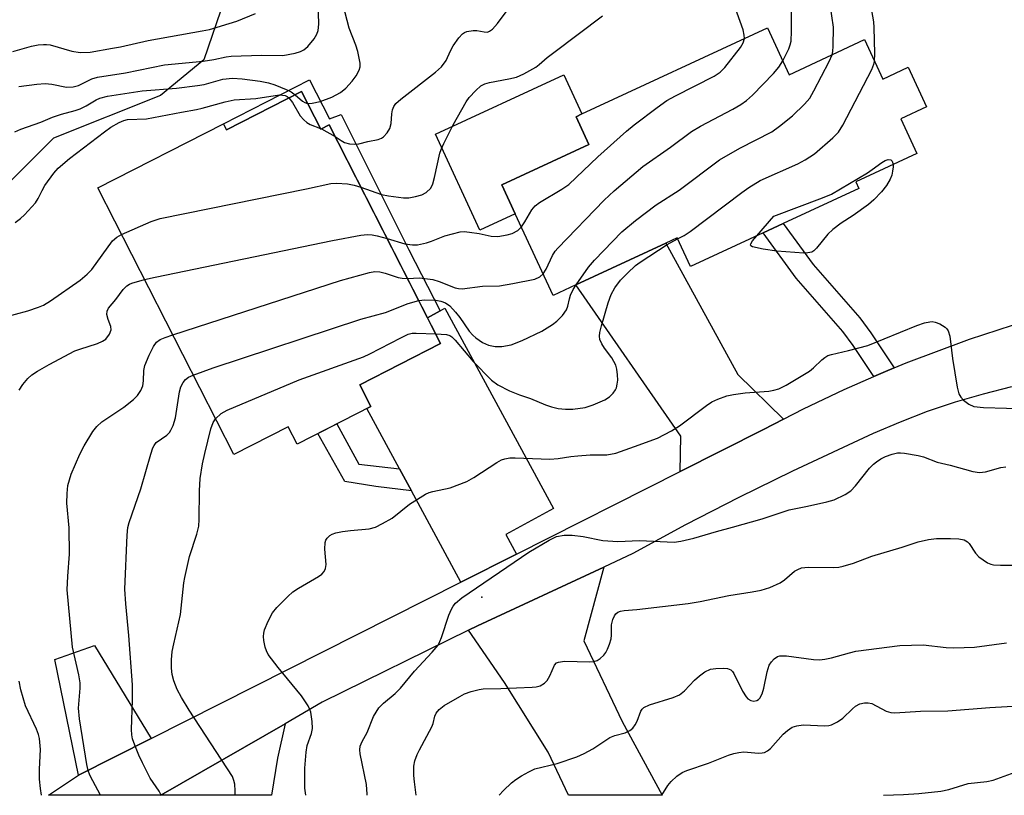
# Model space of a CAD drawing. Units: inches. Extents: x 1273760 to 1279760, y 473454 to 477454.
# Drawn here: x 1275249 to 1275459, y 473454 to 473619 of the extents above; entities that cross this region are included whole.
import ezdxf

# ---------------------------------------------------------------- set-up
doc = ezdxf.new("R2010")
doc.units = ezdxf.units.IN
doc.header["$MEASUREMENT"] = 0
for name, color, linetype in [('BLDG-Footprint', 5, 'Continuous'), ('CULTRL-Pad', 6, 'Continuous'), ('ELEV-Spot Elevation', 7, 'Continuous'), ('NTRL-Trees', 3, 'Continuous'), ('TRANS-Driveway', 251, 'Continuous'), ('TRANS-Non Street Sidewalk', 7, 'Continuous'), ('TRANS-Road', 130, 'Continuous'), ('Undefined', 1, 'Continuous')]:
    doc.layers.add(name, color=color, linetype=linetype)

msp = doc.modelspace()

# ---------------------------------------------------------------- linework, layer by layer
at = {"layer": 'BLDG-Footprint'}
for points, elevation in [([(1275408.79, 473617.72), (1275413.4, 473607.76), (1275429.5, 473615.23), (1275433.39, 473606.83), (1275438.84, 473609.36), (1275442.76, 473600.9), (1275437.23, 473598.33), (1275440.66, 473590.94), (1275427.62, 473584.9), (1275428.28, 473583.49), (1275412.18, 473576.03), (1275407.91, 473574.05), (1275392.4, 473566.86), (1275389.57, 473572.96), (1275387.1, 473571.82), (1275367.95, 473562.94), (1275363.09, 473560.69), (1275355.01, 473578.12), (1275352.17, 473584.25), (1275370.72, 473592.85), (1275367.97, 473598.79), (1275369.24, 473599.38)], 266.86), ([(1275309.45, 473604.18), (1275313.54, 473596.14), (1275315.34, 473597.06), (1275339.1, 473550.43), (1275321.86, 473541.65), (1275324.22, 473537.02), (1275308.48, 473529.01), (1275306.61, 473532.69), (1275294.95, 473526.75), (1275265.98, 473583.62), (1275292.78, 473597.27), (1275293.42, 473596.01)], 299.15)]:
    msp.add_lwpolyline(points, close=True, dxfattribs=dict(at, elevation=elevation))
at = {"layer": 'CULTRL-Pad'}
msp.add_lwpolyline([(1275355.01, 473578.12), (1275347.49, 473574.63), (1275338.02, 473595.07), (1275365.36, 473607.75), (1275369.24, 473599.38), (1275367.97, 473598.79), (1275370.72, 473592.85), (1275352.17, 473584.25)], close=True, dxfattribs=at)
at = {"layer": 'ELEV-Spot Elevation'}
msp.add_point((1275347.86, 473496.34, 274.25), dxfattribs=at)
at = {"layer": 'NTRL-Trees'}
msp.add_lwpolyline([(1275092.02, 473672.71), (1275135.59, 473662.74), (1275201.93, 473669.86), (1275221.62, 473676.53), (1275226.01, 473676.53), (1275261.07, 473676.53), (1275287.35, 473656.19), (1275293.9, 473626.58), (1275288.59, 473610.94), (1275279.37, 473603.35), (1275256.5, 473594.2), (1275221.43, 473559.13), (1275201.61, 473545.41), (1275157.4, 473551.51), (1275126.9, 473571.33), (1275087.26, 473594.2), (1275053.72, 473620.12), (1275027.8, 473659.76), (1275018.65, 473688.73), (1275027.8, 473713.12), (1275044.57, 473719.22), (1275064.62, 473701.85), (1275067.54, 473695.49)], close=True, dxfattribs=at)
at = {"layer": 'TRANS-Driveway'}
for points in [[(1275412.21, 473534.31), (1275407.95, 473532.09), (1275390.17, 473523.13), (1275390.36, 473530.68), (1275367.95, 473562.94), (1275387.1, 473571.82), (1275402.51, 473543.82)], [(1275355.27, 473505.54), (1275343.43, 473499.57), (1275332.87, 473519.01), (1275330.29, 473523.75), (1275323.33, 473536.57), (1275324.22, 473537.02), (1275321.86, 473541.65), (1275339.1, 473550.43), (1275336.29, 473555.95), (1275338.99, 473557.41), (1275339.98, 473557.95), (1275363.18, 473515.24), (1275353, 473509.71)], [(1275345.04, 473489.34), (1275346.97, 473490.26), (1275373.87, 473502.79), (1275369.61, 473487.04), (1275377.8, 473469.85), (1275386.36, 473454.14), (1275366.35, 473454.14), (1275362.06, 473463.35), (1275352.74, 473478.15)], [(1275277.32, 473466.25), (1275261.85, 473458.45), (1275256.78, 473483.06), (1275265.24, 473486.04)], [(1275279.42, 473454.15), (1275305.9, 473469.4), (1275304.28, 473462.08), (1275302.99, 473454.15)]]:
    msp.add_lwpolyline(points, close=True, dxfattribs=at)
at = {"layer": 'TRANS-Non Street Sidewalk'}
for points in [[(1275338.99, 473557.41), (1275336.29, 473555.95), (1275315.34, 473597.06), (1275313.54, 473596.14), (1275309.45, 473604.18), (1275293.42, 473596.01), (1275292.78, 473597.27), (1275311.16, 473606.63), (1275315.37, 473598.38), (1275317.89, 473599.25), (1275332.28, 473570.45)], [(1275435.83, 473545.25), (1275433.98, 473544.47), (1275431.49, 473543.41), (1275427.08, 473550.05), (1275424.91, 473553.03), (1275414.92, 473564.38), (1275407.91, 473574.05), (1275412.18, 473576.03), (1275418.53, 473567.27), (1275428.54, 473555.9), (1275430.88, 473552.69)], [(1275330.29, 473523.75), (1275332.87, 473519.01), (1275325.28, 473519.94), (1275318.65, 473521.02), (1275312.92, 473531.26), (1275316.98, 473533.34), (1275321.66, 473524.72)]]:
    msp.add_lwpolyline(points, close=True, dxfattribs=at)
at = {"layer": 'TRANS-Road'}
msp.add_lwpolyline([(1275460.83, 473541.18), (1275454.79, 473539.66), (1275448.81, 473537.91), (1275442.9, 473535.93), (1275437.08, 473533.71), (1275431.34, 473531.27), (1275414.14, 473523.23), (1275402.68, 473517.62), (1275391.33, 473511.77), (1275380.11, 473505.69), (1275373.87, 473502.79), (1275346.97, 473490.26), (1275345.04, 473489.34), (1275313.82, 473473.97), (1275305.9, 473469.4), (1275279.42, 473454.15), (1275255.46, 473454.15), (1275261.85, 473458.45), (1275277.32, 473466.25), (1275343.43, 473499.57), (1275355.27, 473505.54), (1275390.17, 473523.13), (1275407.95, 473532.09), (1275412.21, 473534.31), (1275416.49, 473536.51), (1275425.16, 473540.65), (1275431.49, 473543.41), (1275433.98, 473544.47), (1275435.83, 473545.25), (1275438.41, 473546.33), (1275451.92, 473551.36), (1275461.06, 473554.35)], dxfattribs=at)
at = {"layer": 'Undefined'}
for p, q in [((1275313.46, 473596.29, 260), (1275313.66, 473596.2, 260)), ((1275313.66, 473596.2, 260), (1275316.62, 473594.56, 260))]:
    msp.add_line(p, q, dxfattribs=at)
for points, elevation in [([(1275412.05, 473610.68), (1275413.37, 473613.27), (1275413.67, 473614.09), (1275413.83, 473614.88), (1275413.96, 473617.06), (1275413.9, 473624.64), (1275413.86, 473626.09), (1275413.67, 473627.81), (1275412.43, 473634.26), (1275412.05, 473639.16), (1275411.82, 473641.19), (1275411.46, 473642.54), (1275410.93, 473643.28), (1275406.53, 473646.92)], 266), ([(1275403.88, 473615.44), (1275403.86, 473616.19), (1275403.59, 473617.31), (1275402.37, 473620.9), (1275400.75, 473624.69), (1275400.24, 473627), (1275400.18, 473627.87), (1275400.3, 473628.65), (1275401.24, 473630.73), (1275401.44, 473631.53), (1275401.45, 473632.35), (1275401.24, 473633.41), (1275400.6, 473635.21), (1275400.05, 473636.33), (1275397.27, 473640.33), (1275396.25, 473641.94)], 264), ([(1275316.62, 473594.56), (1275317.85, 473593.71), (1275318.58, 473593.31), (1275319.67, 473593.01), (1275320.8, 473592.92), (1275321.64, 473593.03), (1275323.58, 473593.55), (1275325.74, 473593.92), (1275326.48, 473594.22), (1275326.93, 473594.53), (1275327.71, 473595.33), (1275328.25, 473596.27), (1275328.53, 473597.32), (1275328.7, 473599.4), (1275328.85, 473600.27), (1275329.13, 473600.95), (1275329.57, 473601.59), (1275330.63, 473602.56), (1275337.99, 473608.3), (1275339.28, 473609.46), (1275340.31, 473610.77), (1275341.2, 473612.86), (1275341.79, 473613.89), (1275342.97, 473615.6), (1275343.75, 473616.45), (1275344.2, 473616.75), (1275344.69, 473616.94), (1275346.03, 473617.19), (1275346.84, 473617.2), (1275348.4, 473616.88), (1275349.11, 473616.85), (1275349.54, 473617.01), (1275350.13, 473617.47), (1275351.19, 473618.69), (1275355.81, 473624.83)], 260), ([(1275249.11, 473605.22), (1275252.96, 473605.71), (1275254.73, 473605.86), (1275256.2, 473605.74), (1275259.31, 473605.13), (1275260.73, 473605.16), (1275261.83, 473605.47), (1275264.72, 473606.86), (1275265.88, 473607.25), (1275271.91, 473608.19), (1275280.22, 473609.84), (1275288.47, 473610.62), (1275290.69, 473610.98), (1275293.38, 473611.57), (1275294.39, 473611.72), (1275300.89, 473611.91), (1275305.47, 473611.83), (1275308.05, 473612.36), (1275309.17, 473612.69), (1275309.94, 473613.05), (1275310.78, 473613.8), (1275312.09, 473615.4), (1275312.72, 473616.37), (1275312.99, 473617.15), (1275313.11, 473618.55), (1275312.94, 473623.2)], 256), ([(1275422.59, 473612.02), (1275422.74, 473612.73), (1275422.84, 473613.87), (1275422.9, 473617.91), (1275422.19, 473622.75)], 268), ([(1275247.88, 473612.68), (1275251.84, 473613.81), (1275253.25, 473614.11), (1275254.37, 473614.23), (1275255.04, 473614.22), (1275255.79, 473614.1), (1275260.46, 473612.75), (1275262.2, 473612.52), (1275264.36, 473612.58), (1275269.09, 473613.38), (1275270.82, 473613.71), (1275276.7, 473615.07), (1275288.26, 473617.08), (1275289.79, 473617.42), (1275295.61, 473619.17), (1275299.59, 473620.83)], 254), ([(1275310.73, 473601.65), (1275311.69, 473601.66), (1275313.39, 473602.07), (1275315.91, 473603), (1275317.71, 473603.95), (1275318.85, 473604.86), (1275320.25, 473606.37), (1275321.07, 473607.51), (1275321.71, 473608.71), (1275321.9, 473609.44), (1275321.9, 473610.23), (1275321.4, 473612.69), (1275320.98, 473614.03), (1275319.58, 473617.71), (1275318.29, 473622.58)], 258), ([(1275431.65, 473610.6), (1275431.71, 473612.27), (1275431.56, 473617.84), (1275431.47, 473619), (1275431.08, 473621.41)], 270), ([(1275322.09, 473583.8), (1275326.49, 473582.25), (1275327.94, 473581.96), (1275331.18, 473581.52), (1275332.34, 473581.51), (1275333.73, 473581.77), (1275335.09, 473582.16), (1275336.04, 473582.66), (1275336.97, 473583.55), (1275337.45, 473584.49), (1275337.81, 473585.82), (1275338.94, 473591.01), (1275339.21, 473591.83), (1275339.79, 473593.12), (1275341.8, 473597.09), (1275344.53, 473601.99), (1275345.19, 473602.92), (1275346.6, 473604.4), (1275347.68, 473605.35), (1275348.55, 473605.8), (1275349.55, 473606.08), (1275353.63, 473606.84), (1275355.26, 473607.25), (1275356.86, 473607.95), (1275359.43, 473609.39), (1275360.13, 473609.9), (1275361.85, 473611.39), (1275363.25, 473612.49), (1275373.59, 473620.28)], 262), ([(1275356.32, 473575.29), (1275357.07, 473576.4), (1275358.55, 473578.96), (1275359.28, 473579.83), (1275360.2, 473580.5), (1275364.95, 473583.33), (1275366.42, 473584.35), (1275372.6, 473590.26), (1275378.77, 473595.74), (1275380.35, 473597.06), (1275385.26, 473600.78), (1275387.37, 473602.28), (1275389.2, 473603.28), (1275397.41, 473607.44), (1275398.72, 473608.28), (1275399.71, 473609.32), (1275403.04, 473613.58), (1275403.65, 473614.57), (1275403.88, 473615.44)], 264), ([(1275360.95, 473565.3), (1275361.6, 473566.29), (1275362.96, 473569.19), (1275363.55, 473570.11), (1275364.09, 473570.78), (1275373.98, 473581.04), (1275376.08, 473583.03), (1275382.24, 473588.19), (1275388.12, 473592.34), (1275392.58, 473595.67), (1275394.51, 473596.81), (1275401.42, 473600.4), (1275403.14, 473601.43), (1275404.31, 473602.24), (1275405.59, 473603.42), (1275410.06, 473607.99), (1275411.22, 473609.35), (1275412.05, 473610.68)], 266), ([(1275367.98, 473562.95), (1275370.6, 473566.69), (1275371.94, 473568.25), (1275377.71, 473574.26), (1275380.66, 473576.68), (1275385.04, 473580.03), (1275389.97, 473583.17), (1275398.55, 473589.58), (1275402.91, 473592.06), (1275409.71, 473595.6), (1275411.4, 473596.79), (1275414.18, 473599), (1275416.72, 473601.45), (1275417.84, 473602.78), (1275418.71, 473604.31), (1275421.96, 473610.57), (1275422.59, 473612.02)], 268), ([(1275389.65, 473572.78), (1275391.07, 473573.51), (1275392.29, 473574.32), (1275403.33, 473582.67), (1275404.84, 473583.74), (1275407.26, 473585.17), (1275415.3, 473588.75), (1275416.86, 473589.58), (1275418.82, 473590.87), (1275422.76, 473594.28), (1275423.97, 473595.5), (1275424.89, 473597), (1275431.06, 473608.9), (1275431.51, 473609.97), (1275431.65, 473610.6)], 270), ([(1275248.28, 473595.56), (1275249.54, 473596.11), (1275253.83, 473597.65), (1275256.31, 473598.71), (1275258.26, 473599.34), (1275261.11, 473600.09), (1275262.2, 473600.46), (1275263.46, 473601.09), (1275265.62, 473602.43), (1275266.38, 473602.78), (1275268.06, 473603.2), (1275275.4, 473604.35), (1275282.75, 473604.92), (1275287.21, 473605.43), (1275288.64, 473605.7), (1275292.64, 473606.8), (1275294.67, 473607), (1275296.74, 473606.86), (1275300.6, 473606.36), (1275302.35, 473606.05), (1275303.75, 473605.63), (1275306.16, 473604.63), (1275307.21, 473604.12), (1275308.09, 473603.49)], 258), ([(1275248.34, 473576.25), (1275249.48, 473577.12), (1275250.34, 473577.89), (1275252.71, 473580.47), (1275253.27, 473581.34), (1275254.09, 473583.09), (1275254.69, 473584.1), (1275256.58, 473586.76), (1275257.54, 473587.84), (1275259.92, 473589.87), (1275267.37, 473595.61), (1275268.76, 473596.57), (1275270.55, 473597.6), (1275271.55, 473598), (1275272.31, 473598.18), (1275276.36, 473598.33), (1275283.83, 473599.8), (1275287.04, 473600.31), (1275288.26, 473600.59), (1275293.11, 473602), (1275295.04, 473602.43), (1275299.67, 473602.66), (1275304.7, 473603.47), (1275305.93, 473603.3), (1275306.39, 473603.08), (1275306.73, 473602.79)], 260), ([(1275306.73, 473602.79), (1275307.48, 473601.81), (1275309.16, 473599.02), (1275309.9, 473598.13), (1275310.56, 473597.59), (1275311.29, 473597.14), (1275313.46, 473596.29)], 260), ([(1275308.09, 473603.49), (1275309.62, 473602.11), (1275310.1, 473601.85), (1275310.73, 473601.65)], 258), ([(1275406.54, 473573.42), (1275410.17, 473577.61), (1275420.52, 473581.48), (1275422.43, 473582.28), (1275430.14, 473586.87), (1275431.15, 473587.53), (1275433.19, 473589.06), (1275433.89, 473589.48), (1275434.55, 473589.69), (1275435.12, 473589.63), (1275435.38, 473589.33), (1275435.6, 473588.6)], 272), ([(1275435.6, 473588.6), (1275435.62, 473588.09), (1275435.51, 473587.21), (1275435.3, 473586.32), (1275435.01, 473585.5), (1275434.22, 473584.11), (1275433.11, 473582.77), (1275431.48, 473581.08), (1275430.39, 473580.11), (1275427.11, 473577.73), (1275424.51, 473576.11), (1275422.72, 473574.75), (1275421.7, 473573.73), (1275419.29, 473570.79), (1275418.69, 473570.21), (1275418.24, 473569.93), (1275417.45, 473569.75), (1275416.59, 473569.74), (1275410.8, 473570.11), (1275407.88, 473570.57), (1275405.64, 473571.06), (1275405.28, 473571.25), (1275405.19, 473571.38), (1275405.23, 473571.71), (1275405.61, 473572.31), (1275406.54, 473573.42)], 272), ([(1275271.03, 473573.7), (1275277.34, 473576.49), (1275279.28, 473577.12), (1275310.48, 473583.45), (1275315.67, 473584.56), (1275316.91, 473584.65), (1275319.23, 473584.47), (1275320.66, 473584.24), (1275322.09, 473583.8)], 262), ([(1275327.7, 473572.8), (1275331.45, 473571.71), (1275333.09, 473571.49), (1275334.18, 473571.48), (1275336.1, 473571.89), (1275337.18, 473572.24), (1275339.97, 473573.39), (1275341.61, 473573.86), (1275343.26, 473574.23), (1275344.11, 473574.3), (1275345.26, 473574.21), (1275347.29, 473573.9), (1275349.84, 473573.33), (1275351.3, 473573.29), (1275353.28, 473573.6), (1275354.37, 473573.91), (1275355.56, 473574.53), (1275356.32, 473575.29)], 264), ([(1275245.79, 473555.97), (1275251.08, 473557.43), (1275253.3, 473558.18), (1275254.37, 473558.64), (1275255.89, 473559.56), (1275262.18, 473563.97), (1275263.71, 473565.23), (1275264.7, 473566.24), (1275269.11, 473572.33), (1275270.02, 473573.14), (1275271.03, 473573.7)], 262), ([(1275275.94, 473564.06), (1275278.18, 473564.58), (1275316.04, 473572.41), (1275322.08, 473573.54), (1275323.52, 473573.7), (1275324.51, 473573.64), (1275325.57, 473573.43), (1275327.7, 473572.8)], 264), ([(1275338.05, 473552.48), (1275340.37, 473552.34), (1275341.08, 473552.13), (1275341.5, 473551.87), (1275342.22, 473551.16), (1275346.02, 473546.58), (1275349.94, 473542.65), (1275351.3, 473541.62), (1275353.75, 473540.39), (1275355.9, 473539.52), (1275358.28, 473538.72), (1275361.43, 473537.38), (1275362.77, 473536.94), (1275364.13, 473536.61), (1275365.75, 473536.42), (1275367.3, 473536.43), (1275369.92, 473536.83), (1275371.62, 473537.37), (1275374.1, 473538.43), (1275375.08, 473539.06), (1275375.87, 473539.86), (1275376.36, 473540.54), (1275376.58, 473541.03), (1275376.78, 473541.81), (1275376.87, 473542.63), (1275376.82, 473543.8), (1275376.66, 473544.96), (1275376.43, 473545.8), (1275375.63, 473547.37), (1275374.03, 473549.47), (1275373.45, 473550.4), (1275373.07, 473551.33), (1275372.98, 473552), (1275373.04, 473552.79), (1275373.39, 473554.24), (1275374.8, 473559.15), (1275375.48, 473560.93), (1275376.27, 473562.31), (1275377.48, 473563.96), (1275378.93, 473565.46), (1275380.69, 473567.08), (1275381.64, 473567.78), (1275387.38, 473571.55), (1275389.65, 473572.78)], 270), ([(1275249.18, 473540.5), (1275249.95, 473541.68), (1275251.08, 473542.97), (1275251.91, 473543.74), (1275253.1, 473544.53), (1275255.57, 473545.98), (1275261.06, 473548.86), (1275262.11, 473549.26), (1275265.94, 473550.46), (1275267, 473550.92), (1275267.67, 473551.39), (1275268.47, 473552.42), (1275268.82, 473553.34), (1275268.75, 473554.07), (1275268.16, 473555.6), (1275267.9, 473556.63), (1275267.95, 473557.37), (1275268.25, 473558.01), (1275269.79, 473559.86), (1275271.37, 473561.97), (1275272.13, 473562.75), (1275272.71, 473563.12), (1275273.22, 473563.33), (1275275.94, 473564.06)], 264), ([(1275281.94, 473552.29), (1275317.73, 473563.91), (1275323.91, 473565.61), (1275325.04, 473565.79), (1275326.14, 473565.71), (1275327.24, 473565.47), (1275330.03, 473564.5), (1275330.88, 473564.37), (1275332.01, 473564.34)], 266), ([(1275332.01, 473564.34), (1275334.56, 473564.43), (1275337.45, 473564.06), (1275338.81, 473563.69), (1275342.17, 473562.31), (1275342.92, 473562.16), (1275343.7, 473562.11), (1275348.04, 473562.65), (1275351.67, 473562.76), (1275354.53, 473563.23), (1275359.18, 473564.2), (1275360.24, 473564.67), (1275360.95, 473565.3)], 266), ([(1275334.42, 473559.61), (1275335.75, 473559.73), (1275338.05, 473559.7), (1275339.14, 473559.51), (1275340.14, 473559.13), (1275341.04, 473558.47), (1275342.25, 473557.16), (1275343.19, 473556), (1275345.2, 473553.09), (1275345.95, 473552.22), (1275346.58, 473551.63), (1275348.02, 473550.68), (1275349.32, 473550.09), (1275350.72, 473549.81), (1275352.15, 473549.83), (1275354.14, 473550.2), (1275356.5, 473551.06), (1275360.66, 473553.09), (1275362.95, 473554.5), (1275363.9, 473555.2), (1275365.12, 473556.44), (1275365.93, 473557.66), (1275366.2, 473558.41), (1275366.55, 473559.97), (1275366.8, 473560.75), (1275367.38, 473561.97), (1275367.98, 473562.95)], 268), ([(1275286.31, 473543.72), (1275290.57, 473545.26), (1275322.06, 473555.61), (1275327.37, 473557.05), (1275332.16, 473558.98), (1275334.42, 473559.61)], 268), ([(1275310.31, 473454.14), (1275310.14, 473455.67), (1275310.1, 473457.08), (1275310.15, 473459.9), (1275310.4, 473463.35), (1275310.62, 473464.73), (1275311.52, 473467.31), (1275311.74, 473468.4), (1275311.69, 473469.84), (1275311.39, 473471.86), (1275311.22, 473472.4), (1275310.85, 473473.17), (1275309.4, 473475.32), (1275304.47, 473481.38), (1275302.34, 473484.17), (1275301.94, 473484.92), (1275301.68, 473485.73), (1275301.37, 473487.11), (1275301.29, 473487.95), (1275301.36, 473488.67), (1275301.54, 473489.42), (1275302.31, 473491.25), (1275303.24, 473493), (1275304.19, 473494.14), (1275306.48, 473496.51), (1275307.57, 473497.51), (1275308.78, 473498.3), (1275313.07, 473500.77), (1275313.72, 473501.27), (1275314.23, 473501.82), (1275314.57, 473502.49), (1275314.7, 473503.31), (1275314.41, 473506.62), (1275314.46, 473508), (1275314.63, 473508.51), (1275314.91, 473508.97), (1275315.47, 473509.55), (1275315.94, 473509.82), (1275316.73, 473510.08), (1275318.14, 473510.34), (1275319.86, 473510.57), (1275323.82, 473510.92), (1275325.18, 473511.29), (1275326.72, 473512.06), (1275328.73, 473513.22), (1275332.48, 473516.19), (1275335.85, 473518.32), (1275336.63, 473518.68), (1275337.45, 473518.93), (1275341.14, 473519.66), (1275344.66, 473521.01), (1275346.18, 473521.85), (1275351.06, 473525.09), (1275352.09, 473525.64), (1275352.81, 473525.89), (1275353.82, 473526.07), (1275354.96, 473526.09), (1275362.38, 473525.76), (1275364.16, 473525.92), (1275366.9, 473526.37), (1275368.34, 473526.53), (1275370.98, 473526.69), (1275374.52, 473526.74), (1275376.44, 473527.09), (1275380.45, 473528.46), (1275385.33, 473530.25), (1275388.37, 473531.82), (1275390.05, 473532.91), (1275395.78, 473537.26), (1275396.96, 473537.98), (1275398.2, 473538.59), (1275400.12, 473539.26), (1275401.53, 473539.61), (1275404.08, 473539.9), (1275409.11, 473540.27), (1275410.2, 473540.49), (1275411.23, 473540.82), (1275412.77, 473541.58), (1275417.76, 473544.57), (1275418.64, 473545.27), (1275420.4, 473546.98), (1275421.03, 473547.47), (1275421.71, 473547.87), (1275422.48, 473548.13), (1275426.07, 473548.93), (1275430.23, 473550.03), (1275440.64, 473554.3), (1275442.3, 473554.85), (1275443.42, 473555.1), (1275443.93, 473555.12), (1275444.59, 473555.03), (1275445.58, 473554.62), (1275446.72, 473553.91), (1275447.09, 473553.56), (1275447.37, 473553.12), (1275447.67, 473552.02), (1275448.27, 473547.25), (1275449.3, 473541.12), (1275449.63, 473539.71), (1275450.02, 473538.98), (1275450.62, 473538.37), (1275451.79, 473537.51), (1275452.84, 473537.05), (1275454.89, 473536.83), (1275464.72, 473536.55)], 272), ([(1275266.58, 473454.15), (1275264.89, 473457.22), (1275264.28, 473458.45), (1275263.91, 473459.42), (1275263.63, 473460.72), (1275262.06, 473470.4), (1275261.82, 473472.73), (1275262.19, 473476.99), (1275262.19, 473478.09), (1275261.89, 473479.84), (1275260.59, 473485.74), (1275259.44, 473497.92), (1275259.55, 473500.87), (1275259.93, 473505.55), (1275259.83, 473511.18), (1275259.37, 473516.38), (1275259.41, 473518.46), (1275259.61, 473520.21), (1275260.32, 473522.6), (1275262.15, 473526.83), (1275263.07, 473528.65), (1275264.9, 473531.72), (1275265.77, 473532.75), (1275266.85, 473533.73), (1275271.49, 473536.85), (1275273.58, 473538.51), (1275274.42, 473539.33), (1275275.16, 473540.45), (1275275.57, 473541.44), (1275275.72, 473542.5), (1275275.78, 473544.67), (1275276.01, 473545.76), (1275276.94, 473547.94), (1275277.86, 473549.8), (1275278.5, 473550.7), (1275279.24, 473551.28), (1275280.31, 473551.76), (1275281.94, 473552.29)], 266), ([(1275291.06, 473534.4), (1275292.27, 473535.53), (1275293.53, 473536.25), (1275308.89, 473542.68), (1275322.67, 473547.64), (1275324.02, 473548.26), (1275330.59, 473551.67), (1275332.19, 473552.41), (1275333.03, 473552.63), (1275333.88, 473552.68), (1275338.05, 473552.48)], 270), ([(1275279.52, 473454.15), (1275279.03, 473455.04), (1275277.15, 473457.8), (1275275.48, 473461.07), (1275274.73, 473462.66), (1275273.86, 473464.8), (1275273.4, 473466.16), (1275273.24, 473467.02), (1275273.18, 473468.18), (1275273.39, 473474.42), (1275273.36, 473477.66), (1275272.6, 473488.23), (1275271.94, 473494.97), (1275271.77, 473498.09), (1275272.24, 473509.59), (1275272.41, 473511.23), (1275272.64, 473512.28), (1275275.17, 473519.5), (1275277.26, 473526.85), (1275277.72, 473528.23), (1275277.97, 473528.73), (1275278.44, 473529.32), (1275280.69, 473530.93), (1275281.27, 473531.49), (1275281.56, 473531.95), (1275282.02, 473532.96), (1275282.54, 473534.57), (1275283.41, 473540.12), (1275283.7, 473541.22), (1275284.16, 473542.14), (1275284.66, 473542.74), (1275285.33, 473543.24), (1275286.31, 473543.72)], 268), ([(1275295.23, 473454.15), (1275295.25, 473454.23), (1275295.3, 473455.07), (1275295.18, 473456.49), (1275295.02, 473457.31), (1275294.7, 473458.11), (1275285.43, 473472.29), (1275283.79, 473474.97), (1275282.89, 473476.67), (1275282.19, 473478.51), (1275281.83, 473479.86), (1275281.66, 473481.26), (1275281.69, 473483.03), (1275281.85, 473484.79), (1275282.17, 473486.44), (1275283.64, 473492.64), (1275284.35, 473499.39), (1275284.54, 473500.54), (1275285.56, 473505.07), (1275287.11, 473509.83), (1275287.5, 473511.53), (1275287.61, 473512.96), (1275287.63, 473519.01), (1275287.83, 473521.66), (1275288.29, 473524.8), (1275288.77, 473527.02), (1275290.1, 473532.25), (1275290.58, 473533.61), (1275291.06, 473534.4)], 270), ([(1275323.44, 473454.14), (1275323.45, 473454.4), (1275323.29, 473456.42), (1275321.94, 473463), (1275321.87, 473463.82), (1275321.96, 473464.61), (1275322.34, 473465.57), (1275323.42, 473467.51), (1275324.77, 473470.93), (1275325.94, 473472.77), (1275326.9, 473473.8), (1275329.37, 473475.85), (1275330.51, 473476.94), (1275333.54, 473480.59), (1275337.27, 473484.61), (1275338.54, 473486.17), (1275338.95, 473486.93), (1275339.28, 473487.75), (1275340.87, 473492.55), (1275341.39, 473493.82), (1275341.75, 473494.44), (1275342.27, 473495.06), (1275343.64, 473496.26), (1275357.88, 473505.93), (1275362.23, 473508.55), (1275363.81, 473509.27), (1275365.42, 473509.62), (1275367.17, 473509.58), (1275369.5, 473509.31), (1275373.69, 473508.44), (1275376.89, 473508.24), (1275381.53, 473508.45), (1275388.91, 473508.11), (1275390.32, 473508.29), (1275393.12, 473508.92), (1275397.92, 473510.4), (1275401.36, 473511.27), (1275407.67, 473513.08), (1275413.42, 473515.02), (1275417.32, 473515.76), (1275421.44, 473516.66), (1275423.01, 473517.15), (1275425.37, 473518.26), (1275426.56, 473519.05), (1275427.57, 473520.14), (1275430.59, 473523.84), (1275431.4, 473524.69), (1275432.06, 473525.24), (1275432.99, 473525.85), (1275434.01, 473526.35), (1275435.42, 473526.85), (1275436.57, 473527.12), (1275437.15, 473527.17), (1275438.03, 473527.1), (1275440.97, 473526.59), (1275442.09, 473526.26), (1275445, 473525.17), (1275447.75, 473524.52), (1275452.61, 473523.19), (1275454, 473522.96), (1275455.31, 473523.1), (1275458.55, 473523.98), (1275459.67, 473524.16)], 274), ([(1275333.87, 473454.14), (1275333.49, 473456.97), (1275333.39, 473458.38), (1275333.39, 473460.35), (1275333.59, 473461.48), (1275334.07, 473462.8), (1275334.56, 473463.83), (1275337.21, 473468.69), (1275337.49, 473469.47), (1275337.86, 473470.97), (1275338.14, 473471.62), (1275338.78, 473472.4), (1275339.86, 473473.24), (1275343.16, 473475.19), (1275344.21, 473475.73), (1275345.6, 473476.25), (1275347.31, 473476.72), (1275348.17, 473476.82), (1275351.91, 473476.88), (1275358.62, 473477.2), (1275359.49, 473477.28), (1275360.31, 473477.46), (1275361.27, 473478.01), (1275361.84, 473478.62), (1275362.39, 473479.62), (1275363.37, 473481.9), (1275363.81, 473482.36), (1275364.2, 473482.54), (1275365.5, 473482.7), (1275370.92, 473482.55), (1275371.75, 473482.63), (1275372.48, 473482.9), (1275373.13, 473483.32), (1275373.89, 473484.01), (1275374.33, 473484.57), (1275374.72, 473485.28), (1275375.14, 473486.36), (1275375.44, 473487.47), (1275375.53, 473488.3), (1275375.55, 473490.49), (1275375.8, 473491.6), (1275376.16, 473492.38), (1275376.49, 473492.81), (1275376.92, 473493.14), (1275377.43, 473493.37), (1275378.26, 473493.55), (1275380.92, 473493.77), (1275391.86, 473495.02), (1275394.43, 473495.46), (1275400.57, 473496.69), (1275405.54, 473497.48), (1275407.44, 473497.85), (1275409.34, 473498.46), (1275411.49, 473499.42), (1275412.44, 473500.06), (1275414.56, 473501.89), (1275415.31, 473502.3), (1275416.1, 473502.6), (1275417.5, 473502.77), (1275422.93, 473502.71), (1275424.06, 473502.79), (1275424.92, 473502.96), (1275427.17, 473503.6), (1275431.06, 473505.09), (1275437.53, 473507.01), (1275440.98, 473508.15), (1275443.17, 473508.68), (1275444.88, 473508.89), (1275447.85, 473508.89), (1275449.63, 473508.83), (1275450.74, 473508.6), (1275451.46, 473508.2), (1275451.85, 473507.84), (1275453.16, 473505.77), (1275453.91, 473504.98), (1275455.73, 473503.7), (1275456.48, 473503.37), (1275457.03, 473503.25), (1275458.48, 473503.16), (1275463.19, 473503.17)], 276), ([(1275351.58, 473454.14), (1275352.49, 473455.16), (1275354.19, 473456.8), (1275355.11, 473457.53), (1275356.35, 473458.3), (1275357.88, 473459.16), (1275359.21, 473459.76), (1275363.92, 473460.92), (1275368.13, 473462.32), (1275369.73, 473463.06), (1275371.56, 473464.02), (1275375.18, 473466.46), (1275376.25, 473466.87), (1275378.49, 473467.48), (1275379.47, 473467.91), (1275380.09, 473468.44), (1275380.6, 473469.15), (1275380.99, 473469.93), (1275381.8, 473472.05), (1275382.06, 473472.5), (1275382.42, 473472.86), (1275383.65, 473473.43), (1275388.66, 473474.95), (1275390.02, 473475.52), (1275391.14, 473476.42), (1275393.26, 473478.68), (1275394.28, 473479.63), (1275395.42, 473480.43), (1275396.67, 473481), (1275397.77, 473481.17), (1275399.46, 473481.2), (1275400.27, 473481.13), (1275400.97, 473480.9), (1275401.34, 473480.55), (1275401.65, 473480.1), (1275403.45, 473476.35), (1275404.25, 473475.11), (1275404.64, 473474.7), (1275405.24, 473474.33), (1275405.89, 473474.21), (1275406.55, 473474.35), (1275406.92, 473474.57), (1275407.21, 473474.86), (1275407.69, 473475.79), (1275408, 473476.94), (1275408.74, 473480.46), (1275409.2, 473481.85), (1275409.69, 473482.57), (1275410.27, 473483.2), (1275410.93, 473483.7), (1275411.43, 473483.88), (1275412.84, 473483.86), (1275418.64, 473483.06), (1275419.93, 473482.99), (1275421.07, 473483.12), (1275422.5, 473483.41), (1275426.32, 473484.53), (1275427.68, 473484.85), (1275437.04, 473486.09), (1275442.01, 473486.21), (1275446.91, 473485.66), (1275448.54, 473485.56), (1275452.99, 473485.72), (1275459.77, 473486.64)], 278), ([(1275253.99, 473454.15), (1275253.74, 473455.58), (1275253.55, 473457.6), (1275253.5, 473459.7), (1275253.73, 473463.92), (1275253.53, 473466.25), (1275253.33, 473467.1), (1275252.89, 473468.2), (1275250.52, 473473.19), (1275249.57, 473476.6), (1275249.19, 473478.46)], 264), ([(1275386.28, 473454.14), (1275387.58, 473456.19), (1275388.25, 473457.1), (1275389.45, 473458.23), (1275390.58, 473459.02), (1275391.6, 473459.44), (1275396.22, 473460.97), (1275400.53, 473462.7), (1275401.61, 473463.03), (1275402.68, 473463.26), (1275403.77, 473463.37), (1275406.89, 473463.12), (1275407.69, 473463.16), (1275408.17, 473463.27), (1275408.8, 473463.58), (1275409.44, 473464.08), (1275412.19, 473467.17), (1275413.08, 473467.96), (1275414.05, 473468.62), (1275415.08, 473468.96), (1275416.43, 473469.12), (1275421.07, 473468.96), (1275421.92, 473469.02), (1275422.45, 473469.15), (1275423.72, 473469.77), (1275424.9, 473470.56), (1275426.93, 473472.58), (1275427.58, 473473.11), (1275428.5, 473473.61), (1275429.49, 473473.87), (1275430.28, 473473.85), (1275431.05, 473473.67), (1275434.14, 473472.04), (1275435.15, 473471.76), (1275435.95, 473471.69), (1275441.42, 473472.05), (1275447.3, 473472.15), (1275456.26, 473472.82), (1275466.15, 473473.4)], 280), ([(1275433.56, 473454.13), (1275437.83, 473454.28), (1275441.11, 473454.5), (1275445.78, 473455.04), (1275447.51, 473455.39), (1275451.63, 473456.64), (1275455.59, 473457.1), (1275456.93, 473457.33), (1275460.89, 473458.8), (1275462.05, 473459.02), (1275463.54, 473459.14), (1275464.4, 473459.07), (1275464.89, 473458.91), (1275465.34, 473458.64), (1275465.96, 473458.07), (1275466.82, 473456.97), (1275467.59, 473455.81), (1275468.52, 473454.13)], 282)]:
    msp.add_lwpolyline(points, dxfattribs=dict(at, elevation=elevation))

doc.saveas('drawing.dxf')
